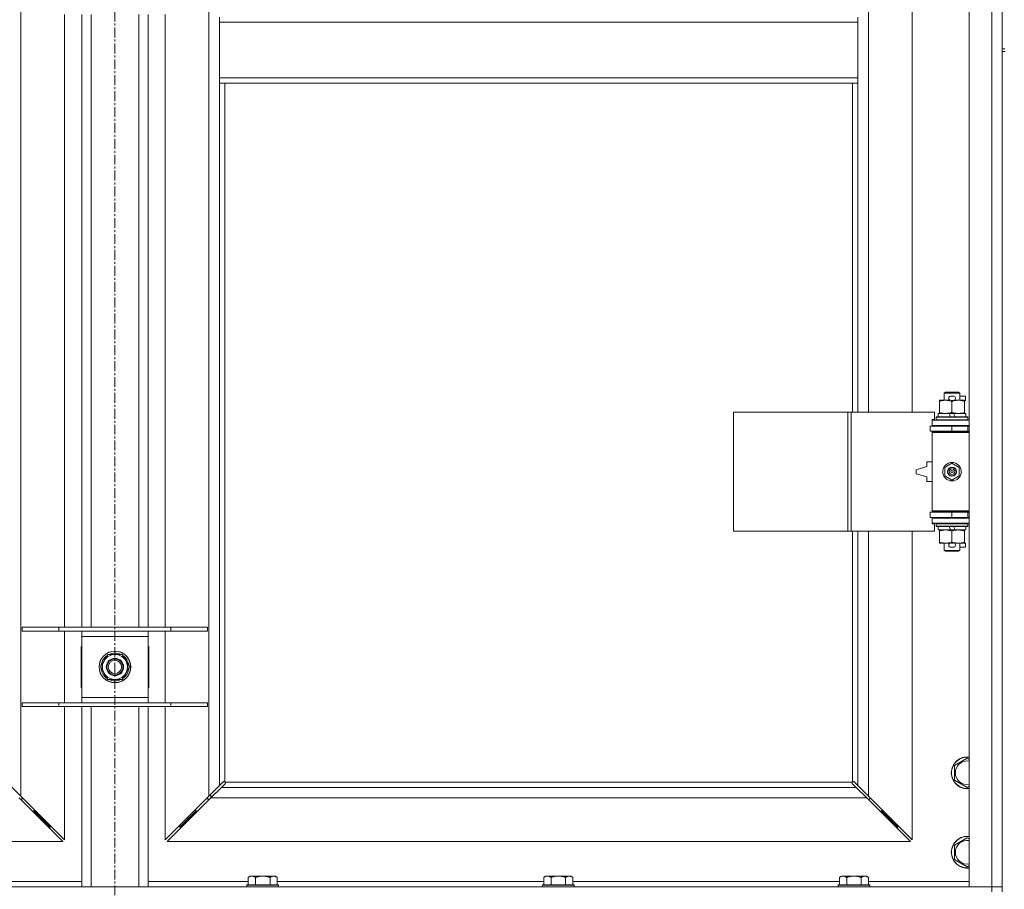
# Model space of a CAD drawing. Units: millimetres. Extents: x 0 to 30628, y -7 to 21000.
# Drawn here: x 4590 to 5333, y 14705 to 15362 of the extents above; entities that cross this region are included whole.
import ezdxf

# ---------------------------------------------------------------- set-up
doc = ezdxf.new("R2010")
doc.units = ezdxf.units.MM
doc.linetypes.add('K5LT_AXLED', pattern=[12, 7.5, -1.5, 1.5, -1.5])
doc.linetypes.add('K5LT_THIN', pattern=[0])
for name, color, linetype, true_color in [('OSI', 2, 'Continuous', 0xffff00), ('R', 1, 'Continuous', 0xff0000), ('WELDING', 7, 'Continuous', 0xffffff)]:
    doc.layers.add(name, color=color, linetype=linetype, true_color=true_color)

msp = doc.modelspace()

# ---------------------------------------------------------------- linework, layer by layer
at = {"layer": 'OSI', "color": 30, "linetype": 'K5LT_AXLED', "lineweight": 18, "true_color": 0xff8000}
msp.add_line((4661.92, 17227.79), (4661.92, 13963.79), dxfattribs=at)
at = {"layer": 'R', "color": 7, "linetype": 'K5LT_THIN', "lineweight": 18}
for p, q in [((5306.92, 14706.79), (5306.92, 16607.79)), ((5323.92, 14706.79), (5323.92, 16607.79)), ((4590.92, 16539.37), (4590.92, 14775.2)), ((4732.92, 14775.2), (4732.92, 16539.37)), ((5331.92, 15974.79), (5331.92, 15339.79)), ((5230.92, 15612.29), (5230.92, 15065.29)), ((5263.92, 15065.29), (5263.92, 15612.29)), ((4623.92, 14902.79), (4623.92, 15365.79)), ((4636.92, 14902.79), (4636.92, 15365.79)), ((4643.92, 14902.79), (4643.92, 15365.79)), ((4679.92, 14902.79), (4679.92, 15365.79)), ((4686.92, 14902.79), (4686.92, 15365.79)), ((4699.92, 15365.79), (4699.92, 14902.79)), ((4740.92, 15363.79), (4740.92, 15359.79)), ((4740.92, 15359.79), (4740.92, 15317.79)), ((4740.92, 15359.79), (5222.92, 15359.79)), ((5222.92, 15363.79), (5222.92, 15359.79)), ((5222.92, 15359.79), (5222.92, 15317.79)), ((5331.92, 15339.79), (5333.92, 15339.79)), ((5331.92, 15339.79), (5331.92, 15337.79)), ((5331.92, 15337.79), (5331.92, 14702.79)), ((5331.92, 15337.79), (5333.92, 15337.79)), ((4740.92, 15317.79), (5222.92, 15317.79)), ((4740.92, 15317.79), (4740.92, 15313.79)), ((5222.92, 15317.79), (5222.92, 15313.79)), ((4740.92, 15313.79), (5222.92, 15313.79)), ((4740.92, 15313.79), (4740.92, 14783.2)), ((4744.92, 15313.79), (4744.92, 14786.05)), ((5218.92, 15065.29), (5218.92, 15313.79)), ((5222.92, 15065.29), (5222.92, 15313.79)), ((5287.92, 15079.71), (5288.92, 15080.29)), ((5299.92, 15079.71), (5287.92, 15079.71)), ((5287.92, 15079.71), (5287.92, 15074.29)), ((5298.92, 15080.29), (5288.92, 15080.29)), ((5293.02, 15077.39), (5295.02, 15077.39)), ((5299.92, 15079.71), (5298.92, 15080.29)), ((5299.92, 15079.71), (5299.92, 15074.29)), ((5299.92, 15077.39), (5304.12, 15077.39)), ((5304.12, 15077.39), (5304.12, 15074.19)), ((5284.42, 15073.44), (5284.42, 15074.29)), ((5284.42, 15074.29), (5289.17, 15074.29)), ((5284.42, 15073.44), (5284.42, 15065.14)), ((5289.17, 15074.29), (5292.46, 15074.29)), ((5293.06, 15074.19), (5294.97, 15074.19)), ((5293.92, 15073.44), (5293.92, 15065.14)), ((5295.58, 15074.29), (5298.67, 15074.29)), ((5298.67, 15074.29), (5303.42, 15074.29)), ((5303.42, 15074.29), (5303.42, 15073.44)), ((5303.42, 15074.19), (5304.12, 15074.19)), ((5303.42, 15073.44), (5303.42, 15065.14)), ((5129, 14975.29), (5129, 15065.29)), ((5129, 15065.29), (5215.36, 15065.29)), ((5215.36, 14975.29), (5215.36, 15065.29)), ((5215.36, 15065.29), (5217.75, 15065.29)), ((5217.75, 15065.29), (5280.62, 15065.29)), ((5217.75, 14975.29), (5217.75, 15065.29)), ((5280.62, 15059.79), (5280.62, 15065.29)), ((5281.92, 15061.49), (5282.09, 15061.79)), ((5305.75, 15061.79), (5282.09, 15061.79)), ((5283.42, 15064.29), (5283.42, 15061.79)), ((5291.74, 15064.29), (5283.42, 15064.29)), ((5284.42, 15064.29), (5284.42, 15065.14)), ((5295.05, 15064.29), (5291.74, 15064.29)), ((5292.91, 15061.79), (5291.74, 15064.29)), ((5296.22, 15061.79), (5295.05, 15064.29)), ((5304.42, 15064.29), (5295.05, 15064.29)), ((5303.42, 15065.14), (5303.42, 15064.29)), ((5304.42, 15064.29), (5304.42, 15061.79)), ((5305.92, 15061.49), (5305.75, 15061.79)), ((5277.42, 15054.79), (5293.92, 15054.79)), ((5277.42, 15050.79), (5277.42, 15054.79)), ((5278.92, 15059.79), (5280.62, 15059.79)), ((5278.92, 15059.29), (5278.92, 15059.79)), ((5278.92, 15059.29), (5306.92, 15059.29)), ((5278.92, 15055.29), (5278.92, 15059.29)), ((5278.92, 15055.29), (5306.92, 15055.29)), ((5278.92, 15054.79), (5278.92, 15055.29)), ((5281.92, 15061.49), (5281.92, 15059.59)), ((5305.92, 15061.49), (5281.92, 15061.49)), ((5305.92, 15059.59), (5281.92, 15059.59)), ((5281.92, 15059.59), (5282.09, 15059.29)), ((5287.92, 15055.29), (5287.92, 15054.79)), ((5293.92, 15050.79), (5293.92, 15054.79)), ((5293.92, 15054.79), (5305.92, 15054.79)), ((5299.92, 15055.29), (5299.92, 15054.79)), ((5305.92, 15059.59), (5305.75, 15059.29)), ((5305.92, 15061.49), (5305.92, 15059.59)), ((5305.92, 15050.79), (5305.92, 15054.79)), ((5305.92, 15054.79), (5306.92, 15054.79)), ((5277.42, 15050.79), (5293.92, 15050.79)), ((5278.92, 15049.79), (5278.92, 15050.79)), ((5278.92, 15049.79), (5279.42, 15050.29)), ((5278.92, 15049.79), (5278.92, 14990.79)), ((5306.92, 15049.79), (5278.92, 15049.79)), ((5306.92, 15050.29), (5279.42, 15050.29)), ((5287.92, 15050.79), (5287.92, 15050.29)), ((5293.92, 15050.79), (5305.92, 15050.79)), ((5299.92, 15050.79), (5299.92, 15050.29)), ((5305.92, 15050.79), (5306.92, 15050.79)), ((5274.92, 15027.79), (5274.92, 15024.29)), ((5278.92, 15027.79), (5274.92, 15027.79)), ((5288.42, 15023.46), (5293.92, 15026.64)), ((5293.92, 15026.64), (5299.42, 15023.46)), ((5274.92, 15024.29), (5266.92, 15021.79)), ((5266.92, 15021.79), (5266.92, 15018.79)), ((5266.92, 15018.79), (5274.92, 15016.29)), ((5288.42, 15017.11), (5288.42, 15023.46)), ((5293.92, 15013.94), (5288.42, 15017.11)), ((5299.42, 15017.11), (5293.92, 15013.94)), ((5299.42, 15023.46), (5299.42, 15017.11)), ((5274.92, 15016.29), (5274.92, 15012.79)), ((5274.92, 15012.79), (5278.92, 15012.79)), ((5293.92, 14989.79), (5277.42, 14989.79)), ((5277.42, 14989.79), (5277.42, 14985.79)), ((5306.92, 14990.79), (5278.92, 14990.79)), ((5278.92, 14990.79), (5279.42, 14990.29)), ((5278.92, 14989.79), (5278.92, 14990.79)), ((5306.92, 14990.29), (5279.42, 14990.29)), ((5287.92, 14990.29), (5287.92, 14989.79)), ((5305.92, 14989.79), (5293.92, 14989.79)), ((5293.92, 14989.79), (5293.92, 14985.79)), ((5299.92, 14990.29), (5299.92, 14989.79)), ((5306.92, 14989.79), (5305.92, 14989.79)), ((5305.92, 14989.79), (5305.92, 14985.79)), ((5293.92, 14985.79), (5277.42, 14985.79)), ((5278.92, 14985.29), (5278.92, 14985.79)), ((5278.92, 14985.29), (5278.92, 14981.29)), ((5306.92, 14985.29), (5278.92, 14985.29)), ((5306.92, 14981.29), (5278.92, 14981.29)), ((5278.92, 14980.79), (5278.92, 14981.29)), ((5280.62, 14980.79), (5278.92, 14980.79)), ((5280.62, 14975.29), (5280.62, 14980.79)), ((5281.92, 14980.99), (5282.09, 14981.29)), ((5281.92, 14980.99), (5281.92, 14979.09)), ((5305.92, 14980.99), (5281.92, 14980.99)), ((5287.92, 14985.79), (5287.92, 14985.29)), ((5305.92, 14985.79), (5293.92, 14985.79)), ((5299.92, 14985.79), (5299.92, 14985.29)), ((5305.92, 14980.99), (5305.75, 14981.29)), ((5306.92, 14985.79), (5305.92, 14985.79)), ((5305.92, 14980.99), (5305.92, 14979.09)), ((5129, 14975.29), (5215.36, 14975.29)), ((5215.36, 14975.29), (5217.75, 14975.29)), ((5217.75, 14975.29), (5280.62, 14975.29)), ((5218.92, 14786.05), (5218.92, 14975.29)), ((5222.92, 14783.2), (5222.92, 14975.29)), ((5230.92, 14975.29), (5230.92, 14775.2)), ((5263.92, 14742.2), (5263.92, 14975.29)), ((5305.92, 14979.09), (5281.92, 14979.09)), ((5281.92, 14979.09), (5282.09, 14978.79)), ((5305.75, 14978.79), (5282.09, 14978.79)), ((5283.42, 14978.79), (5283.42, 14976.29)), ((5292.91, 14976.29), (5283.42, 14976.29)), ((5284.42, 14975.44), (5284.42, 14976.29)), ((5284.42, 14975.44), (5284.42, 14967.14)), ((5292.91, 14976.29), (5291.74, 14978.79)), ((5292.91, 14976.29), (5296.22, 14976.29)), ((5293.92, 14975.44), (5293.92, 14967.14)), ((5296.22, 14976.29), (5295.05, 14978.79)), ((5304.42, 14976.29), (5296.22, 14976.29)), ((5303.42, 14976.29), (5303.42, 14975.44)), ((5303.42, 14975.44), (5303.42, 14967.14)), ((5304.42, 14978.79), (5304.42, 14976.29)), ((5305.92, 14979.09), (5305.75, 14978.79)), ((5284.42, 14966.29), (5284.42, 14967.14)), ((5289.17, 14966.29), (5284.42, 14966.29)), ((5287.92, 14966.29), (5287.92, 14960.86)), ((5292.46, 14966.29), (5289.17, 14966.29)), ((5293.06, 14966.39), (5294.97, 14966.39)), ((5303.42, 14966.29), (5295.58, 14966.29)), ((5299.92, 14966.29), (5299.92, 14960.86)), ((5303.42, 14967.14), (5303.42, 14966.29)), ((5303.42, 14966.39), (5304.12, 14966.39)), ((5304.12, 14966.39), (5304.12, 14963.19)), ((5299.92, 14960.86), (5287.92, 14960.86)), ((5287.92, 14960.86), (5288.92, 14960.29)), ((5298.92, 14960.29), (5288.92, 14960.29)), ((5293.02, 14963.19), (5295.02, 14963.19)), ((5299.92, 14960.86), (5298.92, 14960.29)), ((5299.92, 14963.19), (5304.12, 14963.19)), ((4591.92, 14902.79), (4619.61, 14902.79)), ((4591.92, 14899.79), (4591.92, 14902.79)), ((4591.92, 14899.79), (4619.61, 14899.79)), ((4619.61, 14902.79), (4704.23, 14902.79)), ((4619.61, 14899.79), (4619.61, 14902.79)), ((4619.61, 14899.79), (4704.23, 14899.79)), ((4623.92, 14845.79), (4623.92, 14899.79)), ((4636.92, 14895.79), (4636.92, 14899.79)), ((4686.92, 14899.79), (4686.92, 14895.79)), ((4699.92, 14899.79), (4699.92, 14845.79)), ((4704.23, 14902.79), (4731.92, 14902.79)), ((4704.23, 14899.79), (4704.23, 14902.79)), ((4704.23, 14899.79), (4731.92, 14899.79)), ((4731.92, 14899.79), (4731.92, 14902.79)), ((4636.92, 14849.79), (4636.92, 14895.79)), ((4686.92, 14895.79), (4636.92, 14895.79)), ((4686.92, 14895.79), (4686.92, 14849.79)), ((4636.42, 14888.29), (4636.42, 14857.29)), ((4636.92, 14888.29), (4636.42, 14888.29)), ((4687.42, 14888.29), (4686.92, 14888.29)), ((4687.42, 14857.29), (4687.42, 14888.29)), ((4650.95, 14872.79), (4656.44, 14882.29)), ((4656.44, 14882.29), (4661.92, 14882.29)), ((4661.92, 14882.29), (4667.41, 14882.29)), ((4667.41, 14882.29), (4672.89, 14872.79)), ((4656.44, 14863.29), (4650.95, 14872.79)), ((4672.89, 14872.79), (4667.41, 14863.29)), ((4671.56, 14870.49), (4672.17, 14870.49)), ((4672.24, 14871.66), (4672.36, 14871.66)), ((4672.37, 14873.8), (4672.31, 14873.8)), ((4661.92, 14863.29), (4656.44, 14863.29)), ((4667.41, 14863.29), (4661.92, 14863.29)), ((4636.42, 14857.29), (4636.92, 14857.29)), ((4686.92, 14857.29), (4687.42, 14857.29)), ((4636.92, 14845.79), (4636.92, 14849.79)), ((4636.92, 14849.79), (4686.92, 14849.79)), ((4686.92, 14849.79), (4686.92, 14845.79)), ((4591.92, 14845.79), (4619.61, 14845.79)), ((4591.92, 14842.79), (4591.92, 14845.79)), ((4591.92, 14842.79), (4619.61, 14842.79)), ((4619.61, 14845.79), (4704.23, 14845.79)), ((4619.61, 14842.79), (4619.61, 14845.79)), ((4619.61, 14842.79), (4704.23, 14842.79)), ((4623.92, 14742.2), (4623.92, 14842.79)), ((4636.92, 14706.79), (4636.92, 14842.79)), ((4643.92, 14706.79), (4643.92, 14842.79)), ((4679.92, 14706.79), (4679.92, 14842.79)), ((4686.92, 14706.79), (4686.92, 14842.79)), ((4699.92, 14842.79), (4699.92, 14742.2)), ((4704.23, 14845.79), (4731.92, 14845.79)), ((4704.23, 14842.79), (4704.23, 14845.79)), ((4704.23, 14842.79), (4731.92, 14842.79)), ((4731.92, 14842.79), (4731.92, 14845.79)), ((5295.92, 14798.27), (5305.42, 14803.76)), ((5305.42, 14803.76), (5306.92, 14802.89)), ((5295.92, 14792.79), (5295.92, 14798.27)), ((5295.92, 14787.3), (5295.92, 14792.79)), ((5305.42, 14781.82), (5295.92, 14787.3)), ((4582.92, 14783.2), (4590.92, 14775.2)), ((4732.92, 14775.2), (4740.92, 14783.2)), ((4742.34, 14781.79), (4734.34, 14773.79)), ((4740.92, 14783.2), (4743.68, 14785.96)), ((4745.09, 14784.54), (4742.34, 14781.79)), ((4742.34, 14781.79), (5221.51, 14781.79)), ((4744.1, 14786.19), (4744.33, 14786.19)), ((4745.18, 14785.79), (5218.66, 14785.79)), ((4745.32, 14784.97), (4745.32, 14785.2)), ((4745.33, 14785.09), (4745.33, 14785.09)), ((5218.52, 14784.97), (5218.52, 14785.2)), ((5221.51, 14781.79), (5218.75, 14784.54)), ((5219.74, 14786.19), (5219.51, 14786.19)), ((5219.62, 14786.2), (5219.62, 14786.2)), ((5220.17, 14785.96), (5222.92, 14783.2)), ((5229.51, 14773.79), (5221.51, 14781.79)), ((5222.92, 14783.2), (5230.92, 14775.2)), ((5306.92, 14782.68), (5305.42, 14781.82)), ((4622.51, 14740.79), (4589.51, 14773.79)), ((4590.51, 14772.79), (4591.92, 14772.79)), ((4590.92, 14775.2), (4623.92, 14742.2)), ((4591.92, 14772.79), (4591.92, 14774.2)), ((4699.92, 14742.2), (4732.92, 14775.2)), ((4734.34, 14773.79), (4701.34, 14740.79)), ((4731.92, 14774.2), (4731.92, 14772.79)), ((4731.92, 14772.79), (4733.34, 14772.79)), ((5229.51, 14773.79), (4734.34, 14773.79)), ((4734.42, 14773.87), (4734.42, 14776.7)), ((5262.51, 14740.79), (5229.51, 14773.79)), ((5230.51, 14772.79), (5231.92, 14772.79)), ((5230.92, 14775.2), (5263.92, 14742.2)), ((5231.92, 14772.79), (5231.92, 14774.2)), ((4600.92, 14763.79), (4600.92, 14765.2)), ((4722.92, 14763.79), (4722.92, 14765.2)), ((5240.92, 14765.2), (5240.92, 14763.79)), ((4599.51, 14763.79), (4600.92, 14763.79)), ((4600.92, 14763.79), (4606.92, 14757.79)), ((4600.92, 14763.79), (4606.92, 14757.79)), ((4605.51, 14757.79), (4606.92, 14757.79)), ((4606.92, 14757.79), (4606.92, 14759.2)), ((4606.92, 14757.79), (4612.92, 14751.79)), ((4606.92, 14757.79), (4612.92, 14751.79)), ((4716.92, 14757.79), (4710.92, 14751.79)), ((4716.92, 14757.79), (4710.92, 14751.79)), ((4722.92, 14763.79), (4716.92, 14757.79)), ((4722.92, 14763.79), (4716.92, 14757.79)), ((4716.92, 14757.79), (4716.92, 14759.2)), ((4718.34, 14757.79), (4716.92, 14757.79)), ((4724.34, 14763.79), (4722.92, 14763.79)), ((5240.92, 14763.79), (5239.51, 14763.79)), ((5240.92, 14763.79), (5246.92, 14757.79)), ((5240.92, 14763.79), (5246.92, 14757.79)), ((5246.92, 14757.79), (5245.51, 14757.79)), ((5246.92, 14759.2), (5246.92, 14757.79)), ((5246.92, 14757.79), (5252.92, 14751.79)), ((5246.92, 14757.79), (5252.92, 14751.79)), ((4611.51, 14751.79), (4612.92, 14751.79)), ((4612.92, 14751.79), (4612.92, 14753.2)), ((4710.92, 14751.79), (4710.92, 14753.2)), ((4712.34, 14751.79), (4710.92, 14751.79)), ((5252.92, 14751.79), (5251.51, 14751.79)), ((5252.92, 14753.2), (5252.92, 14751.79)), ((5295.92, 14738.27), (5305.42, 14743.76)), ((5305.42, 14743.76), (5306.92, 14742.89)), ((4061.34, 14740.79), (4622.51, 14740.79)), ((4701.34, 14740.79), (5262.51, 14740.79)), ((5295.92, 14732.79), (5295.92, 14738.27)), ((5295.92, 14727.3), (5295.92, 14732.79)), ((5305.42, 14721.82), (5295.92, 14727.3)), ((5306.92, 14722.68), (5305.42, 14721.82)), ((4763.99, 14714.79), (4762.52, 14713.79)), ((4762.52, 14708.29), (4762.52, 14713.79)), ((4763.99, 14714.79), (4765.27, 14714.79)), ((4765.27, 14714.79), (4773.52, 14714.79)), ((4768.02, 14708.29), (4768.02, 14713.79)), ((4773.52, 14714.79), (4781.77, 14714.79)), ((4779.02, 14708.29), (4779.02, 14713.79)), ((4781.77, 14714.79), (4783.05, 14714.79)), ((4783.05, 14714.79), (4784.52, 14713.79)), ((4784.52, 14708.29), (4784.52, 14713.79)), ((4987.19, 14714.79), (4985.72, 14713.79)), ((4985.72, 14708.29), (4985.72, 14713.79)), ((4987.19, 14714.79), (4988.47, 14714.79)), ((4988.47, 14714.79), (4996.72, 14714.79)), ((4991.22, 14708.29), (4991.22, 14713.79)), ((4996.72, 14714.79), (5004.97, 14714.79)), ((5002.22, 14708.29), (5002.22, 14713.79)), ((5004.97, 14714.79), (5006.25, 14714.79)), ((5006.25, 14714.79), (5007.72, 14713.79)), ((5007.72, 14708.29), (5007.72, 14713.79)), ((5210.39, 14714.79), (5208.92, 14713.79)), ((5208.92, 14708.29), (5208.92, 14713.79)), ((5210.39, 14714.79), (5211.67, 14714.79)), ((5211.67, 14714.79), (5219.92, 14714.79)), ((5214.42, 14708.29), (5214.42, 14713.79)), ((5219.92, 14714.79), (5228.17, 14714.79)), ((5225.42, 14708.29), (5225.42, 14713.79)), ((5228.17, 14714.79), (5229.45, 14714.79)), ((5229.45, 14714.79), (5230.92, 14713.79)), ((5230.92, 14708.29), (5230.92, 14713.79)), ((3999.92, 14706.79), (5323.92, 14706.79)), ((4561.32, 14710.79), (4636.92, 14710.79)), ((4686.92, 14710.79), (4762.52, 14710.79)), ((4761.82, 14708.29), (4761.52, 14707.99)), ((4761.52, 14706.79), (4761.52, 14707.99)), ((4761.52, 14707.99), (4785.52, 14707.99)), ((4761.82, 14708.29), (4785.22, 14708.29)), ((4784.52, 14710.79), (4985.72, 14710.79)), ((4785.22, 14708.29), (4785.52, 14707.99)), ((4785.52, 14706.79), (4785.52, 14707.99)), ((4985.02, 14708.29), (4984.72, 14707.99)), ((4984.72, 14706.79), (4984.72, 14707.99)), ((4984.72, 14707.99), (5008.72, 14707.99)), ((4985.02, 14708.29), (5008.42, 14708.29)), ((5007.72, 14710.79), (5208.92, 14710.79)), ((5008.42, 14708.29), (5008.72, 14707.99)), ((5008.72, 14706.79), (5008.72, 14707.99)), ((5208.22, 14708.29), (5207.92, 14707.99)), ((5207.92, 14706.79), (5207.92, 14707.99)), ((5207.92, 14707.99), (5231.92, 14707.99)), ((5208.22, 14708.29), (5231.62, 14708.29)), ((5230.92, 14710.79), (5306.92, 14710.79)), ((5231.62, 14708.29), (5231.92, 14707.99)), ((5231.92, 14706.79), (5231.92, 14707.99)), ((5323.92, 14706.79), (5306.92, 14706.79)), ((5323.92, 14706.79), (5331.92, 14706.79)), ((5323.92, 14702.79), (5323.92, 14706.79)), ((5331.92, 14706.79), (5323.92, 14706.79))]:
    msp.add_line(p, q, dxfattribs=at)
for centre, radius in [((5293.92, 15020.29), 7), ((5293.92, 15020.29), 3.49), ((5293.92, 15020.29), 3.49), ((5293.92, 15020.29), 3.25), ((5293.92, 15020.29), 3.19), ((5293.92, 15020.29), 3.19), ((5293.92, 15020.29), 2.1), ((5293.92, 15020.29), 0.9), ((4661.92, 14872.79), 12), ((4661.92, 14872.79), 11.83), ((4661.92, 14872.79), 6.5), ((4661.92, 14872.79), 6), ((4661.92, 14872.79), 5)]:
    msp.add_circle(centre, radius, dxfattribs=at)
for centre, radius, start, end in [((5293.02, 15075.79), 1.6, 90, 249.63587), ((5295.02, 15075.79), 1.6, 290.36413, 90), ((5305.92, 15046.79), 4, 90, 118.95502), ((5305.92, 14993.79), 4, 241.04498, 270), ((5293.02, 14964.79), 1.6, 110.36413, 270), ((5295.02, 14964.79), 1.6, 270, 69.63587), ((4661.92, 14872.79), 10.5, 64.79123, 115.20877), ((4661.92, 14872.79), 10.5, 124.79123, 175.20877), ((4661.92, 14872.79), 9.5, 90, 270), ((4661.92, 14872.79), 9.5, 270, 90), ((4661.92, 14872.79), 10.5, 5.53239, 55.20877), ((4661.92, 14872.79), 10.5, 184.79123, 235.20877), ((4661.92, 14872.79), 10.5, 304.79123, 347.35895), ((4661.92, 14872.79), 10.5, 347.35895, 353.81052), ((4661.92, 14872.79), 10.5, 244.79123, 295.20877), ((5305.42, 14792.79), 12, 82.81924, 180), ((5305.42, 14792.79), 11.83, 82.71351, 180), ((5305.42, 14792.79), 8.97, 80.37625, 180), ((5305.42, 14792.79), 12, 180, 277.18076), ((5305.42, 14792.79), 11.83, 180, 277.28649), ((5305.42, 14792.79), 8.97, 180, 279.62375), ((4744.36, 14785.22), 1, 34.4499, 55.5501), ((5219.49, 14785.22), 1, 124.4499, 145.5501), ((5305.42, 14732.79), 12, 82.81924, 180), ((5305.42, 14732.79), 11.83, 82.71351, 180), ((5305.42, 14732.79), 8.97, 80.37625, 180), ((5305.42, 14732.79), 12, 180, 277.18076), ((5305.42, 14732.79), 11.83, 180, 277.28649), ((5305.42, 14732.79), 8.97, 180, 279.62375)]:
    msp.add_arc(centre, radius, start, end, dxfattribs=at)
at = {"layer": 'WELDING', "color": 7, "linetype": 'K5LT_THIN', "lineweight": 18}
for p, q in [((4743.68, 14785.96), (4743.84, 14786.09)), ((4743.84, 14786.09), (4744.03, 14786.17)), ((4744.03, 14786.17), (4744.22, 14786.2)), ((4744.57, 14786.17), (4744.38, 14786.2)), ((4744.66, 14786.2), (4744.52, 14786.22)), ((4744.75, 14786.12), (4744.57, 14786.17)), ((4744.8, 14786.14), (4744.66, 14786.2)), ((4744.92, 14786.05), (4744.75, 14786.12)), ((4744.92, 14786.05), (4744.8, 14786.14)), ((4745.22, 14784.71), (4745.09, 14784.54)), ((4745.28, 14785.66), (4745.18, 14785.79)), ((4745.25, 14785.62), (4745.18, 14785.79)), ((4745.3, 14784.89), (4745.22, 14784.71)), ((4745.3, 14785.44), (4745.25, 14785.62)), ((4745.34, 14785.53), (4745.28, 14785.66)), ((4745.34, 14785.25), (4745.3, 14785.44)), ((4745.33, 14785.09), (4745.3, 14784.89)), ((4745.32, 14785.2), (4745.33, 14785.09)), ((4745.36, 14785.38), (4745.34, 14785.53)), ((5218.51, 14785.53), (5218.49, 14785.38)), ((5218.54, 14785.44), (5218.5, 14785.25)), ((5218.57, 14785.66), (5218.51, 14785.53)), ((5218.54, 14784.89), (5218.51, 14785.09)), ((5218.59, 14785.62), (5218.54, 14785.44)), ((5218.62, 14784.71), (5218.54, 14784.89)), ((5218.66, 14785.79), (5218.57, 14785.66)), ((5218.66, 14785.79), (5218.59, 14785.62)), ((5218.75, 14784.54), (5218.62, 14784.71)), ((5219.05, 14786.14), (5218.92, 14786.05)), ((5219.09, 14786.12), (5218.92, 14786.05)), ((5219.18, 14786.2), (5219.05, 14786.14)), ((5219.27, 14786.17), (5219.09, 14786.12)), ((5219.32, 14786.22), (5219.18, 14786.2)), ((5219.46, 14786.2), (5219.27, 14786.17)), ((5219.51, 14786.19), (5219.62, 14786.2)), ((5219.62, 14786.2), (5219.82, 14786.17)), ((5219.82, 14786.17), (5220, 14786.09)), ((5220, 14786.09), (5220.17, 14785.96))]:
    msp.add_line(p, q, dxfattribs=at)
for centre, radius, start, end in [((4744.22, 14785.5), 0.697, 80.503, 89.99998), ((4744.52, 14785.71), 0.513, 90.05465, 111.07262), ((4744.84, 14785.38), 0.513, 338.91014, 359.96266), ((5219, 14785.38), 0.513, 180.05465, 201.07262), ((5219.21, 14785.09), 0.697, 170.503, 179.99998), ((5219.32, 14785.71), 0.513, 68.91014, 89.96266)]:
    msp.add_arc(centre, radius, start, end, dxfattribs=at)
for points, knots in [([(5289.17, 15074.29), (5288.86, 15074.29), (5288.25, 15074.26), (5287.48, 15074.18), (5286.62, 15074.04), (5285.65, 15073.82), (5284.83, 15073.58), (5284.42, 15073.44)], [0, 0, 0, 0, 1.523216, 3.057663, 3.814901, 5.878539, 8, 8, 8, 8]), ([(5293.92, 15073.44), (5293.49, 15073.58), (5292.75, 15073.81), (5291.74, 15074.03), (5290.92, 15074.17), (5290.18, 15074.25), (5289.6, 15074.28), (5289.27, 15074.29), (5289.17, 15074.29)], [0, 0, 0, 0, 2.494996, 4.309231, 5.73815, 7.133977, 8.472011, 9, 9, 9, 9]), ([(5298.67, 15074.29), (5298.46, 15074.29), (5298.02, 15074.28), (5297.38, 15074.23), (5296.75, 15074.14), (5295.95, 15074), (5295.01, 15073.78), (5294.27, 15073.56), (5293.92, 15073.44)], [0, 0, 0, 0, 1.192024, 2.404251, 3.60809, 4.765234, 6.955738, 9, 9, 9, 9]), ([(5303.42, 15073.44), (5302.93, 15073.6), (5302.17, 15073.83), (5301.2, 15074.04), (5300.53, 15074.15), (5299.91, 15074.23), (5299.29, 15074.28), (5298.88, 15074.29), (5298.67, 15074.29)], [0, 0, 0, 0, 2.905563, 4.375924, 5.511195, 6.679161, 7.850161, 9, 9, 9, 9]), ([(5284.42, 15065.14), (5285, 15064.94), (5285.84, 15064.7), (5286.95, 15064.48), (5287.68, 15064.37), (5288.41, 15064.3), (5288.9, 15064.29), (5289.17, 15064.29)], [0, 0, 0, 0, 3.005828, 4.318193, 5.5895, 6.632109, 8, 8, 8, 8]), ([(5289.17, 15064.29), (5289.49, 15064.29), (5290.03, 15064.31), (5290.88, 15064.4), (5291.79, 15064.55), (5292.84, 15064.79), (5293.57, 15065.02), (5293.92, 15065.14)], [0, 0, 0, 0, 1.597458, 2.676777, 4.235764, 6.182879, 8, 8, 8, 8]), ([(5293.92, 15065.14), (5294.48, 15064.95), (5295.3, 15064.71), (5296.29, 15064.51), (5296.89, 15064.41), (5297.41, 15064.35), (5298, 15064.3), (5298.62, 15064.28), (5299.23, 15064.3), (5299.68, 15064.33), (5300.19, 15064.38), (5300.82, 15064.46), (5301.96, 15064.69), (5302.84, 15064.94), (5303.42, 15065.14)], [0, 0, 0, 0, 2.72415, 3.912285, 4.716446, 5.530362, 6.353984, 7.500189, 8.40607, 9.211142, 9.605533, 10.761675, 12.184093, 15, 15, 15, 15]), ([(5289.17, 14976.29), (5288.86, 14976.29), (5288.25, 14976.26), (5287.48, 14976.18), (5286.62, 14976.04), (5285.65, 14975.82), (5284.83, 14975.58), (5284.42, 14975.44)], [0, 0, 0, 0, 1.523216, 3.057663, 3.814901, 5.878539, 8, 8, 8, 8]), ([(5293.92, 14975.44), (5293.49, 14975.58), (5292.75, 14975.81), (5291.74, 14976.03), (5290.92, 14976.17), (5290.18, 14976.25), (5289.6, 14976.28), (5289.27, 14976.29), (5289.17, 14976.29)], [0, 0, 0, 0, 2.494996, 4.309231, 5.73815, 7.133977, 8.472011, 9, 9, 9, 9]), ([(5298.67, 14976.29), (5298.46, 14976.29), (5298.02, 14976.28), (5297.38, 14976.23), (5296.75, 14976.14), (5295.95, 14976), (5295.01, 14975.78), (5294.27, 14975.56), (5293.92, 14975.44)], [0, 0, 0, 0, 1.192024, 2.404251, 3.60809, 4.765234, 6.955738, 9, 9, 9, 9]), ([(5303.42, 14975.44), (5302.93, 14975.6), (5302.17, 14975.83), (5301.2, 14976.04), (5300.53, 14976.15), (5299.91, 14976.23), (5299.29, 14976.28), (5298.88, 14976.29), (5298.67, 14976.29)], [0, 0, 0, 0, 2.905563, 4.375924, 5.511195, 6.679161, 7.850161, 9, 9, 9, 9]), ([(5284.42, 14967.14), (5285, 14966.94), (5285.84, 14966.7), (5286.95, 14966.48), (5287.68, 14966.37), (5288.41, 14966.3), (5288.9, 14966.29), (5289.17, 14966.29)], [0, 0, 0, 0, 3.005828, 4.318193, 5.5895, 6.632109, 8, 8, 8, 8]), ([(5289.17, 14966.29), (5289.49, 14966.29), (5290.03, 14966.31), (5290.88, 14966.4), (5291.79, 14966.55), (5292.84, 14966.79), (5293.57, 14967.02), (5293.92, 14967.14)], [0, 0, 0, 0, 1.597458, 2.676777, 4.235764, 6.182879, 8, 8, 8, 8]), ([(5293.92, 14967.14), (5294.48, 14966.95), (5295.3, 14966.71), (5296.29, 14966.51), (5296.89, 14966.41), (5297.41, 14966.35), (5298, 14966.3), (5298.62, 14966.28), (5299.23, 14966.3), (5299.68, 14966.33), (5300.19, 14966.38), (5300.82, 14966.46), (5301.96, 14966.69), (5302.84, 14966.94), (5303.42, 14967.14)], [0, 0, 0, 0, 2.72415, 3.912285, 4.716446, 5.530362, 6.353984, 7.500189, 8.40607, 9.211142, 9.605533, 10.761675, 12.184093, 15, 15, 15, 15]), ([(4762.52, 14713.79), (4762.7, 14713.91), (4762.99, 14714.09), (4763.45, 14714.34), (4763.87, 14714.52), (4764.33, 14714.67), (4764.72, 14714.75), (4765.04, 14714.78), (4765.21, 14714.79), (4765.27, 14714.79)], [0, 0, 0, 0, 2.066603, 3.173746, 5.147824, 6.604769, 8.158967, 9.382212, 10, 10, 10, 10]), ([(4765.27, 14714.79), (4765.4, 14714.79), (4765.65, 14714.77), (4766.05, 14714.71), (4766.48, 14714.59), (4766.91, 14714.42), (4767.43, 14714.17), (4767.78, 14713.95), (4768.02, 14713.79)], [0, 0, 0, 0, 1.223859, 2.39982, 3.845706, 5.448847, 6.557806, 9, 9, 9, 9]), ([(4768.02, 14713.79), (4768.14, 14713.83), (4768.44, 14713.93), (4769.03, 14714.11), (4769.85, 14714.33), (4770.71, 14714.52), (4771.51, 14714.65), (4772.06, 14714.72), (4772.51, 14714.75), (4772.85, 14714.77), (4773.18, 14714.78), (4773.41, 14714.79), (4773.52, 14714.79)], [0, 0, 0, 0, 1.445393, 3.758023, 7.226967, 11.441055, 14.080791, 16.720528, 18.040396, 19.360264, 20.680132, 22, 22, 22, 22]), ([(4773.52, 14714.79), (4773.66, 14714.79), (4773.93, 14714.78), (4774.35, 14714.77), (4774.76, 14714.74), (4775.3, 14714.68), (4775.96, 14714.59), (4776.89, 14714.41), (4777.73, 14714.19), (4778.48, 14713.97), (4778.84, 14713.85), (4779.02, 14713.79)], [0, 0, 0, 0, 1.619608, 3.239216, 4.858824, 6.478431, 9.606212, 12.733992, 17.553195, 19.776598, 22, 22, 22, 22]), ([(4779.02, 14713.79), (4779.2, 14713.91), (4779.49, 14714.09), (4779.95, 14714.34), (4780.37, 14714.52), (4780.83, 14714.67), (4781.22, 14714.75), (4781.54, 14714.78), (4781.71, 14714.79), (4781.77, 14714.79)], [0, 0, 0, 0, 2.066603, 3.173746, 5.147824, 6.604769, 8.158967, 9.382212, 10, 10, 10, 10]), ([(4781.77, 14714.79), (4781.9, 14714.79), (4782.15, 14714.77), (4782.55, 14714.71), (4782.98, 14714.59), (4783.41, 14714.42), (4783.93, 14714.17), (4784.28, 14713.95), (4784.52, 14713.79)], [0, 0, 0, 0, 1.223859, 2.39982, 3.845706, 5.448847, 6.557806, 9, 9, 9, 9]), ([(4985.72, 14713.79), (4985.9, 14713.91), (4986.19, 14714.09), (4986.65, 14714.34), (4987.07, 14714.52), (4987.53, 14714.67), (4987.92, 14714.75), (4988.24, 14714.78), (4988.41, 14714.79), (4988.47, 14714.79)], [0, 0, 0, 0, 2.066603, 3.173746, 5.147824, 6.604769, 8.158967, 9.382212, 10, 10, 10, 10]), ([(4988.47, 14714.79), (4988.6, 14714.79), (4988.85, 14714.77), (4989.25, 14714.71), (4989.68, 14714.59), (4990.11, 14714.42), (4990.63, 14714.17), (4990.98, 14713.95), (4991.22, 14713.79)], [0, 0, 0, 0, 1.223859, 2.39982, 3.845706, 5.448847, 6.557806, 9, 9, 9, 9]), ([(4991.22, 14713.79), (4991.34, 14713.83), (4991.64, 14713.93), (4992.23, 14714.11), (4993.05, 14714.33), (4993.91, 14714.52), (4994.71, 14714.65), (4995.26, 14714.72), (4995.71, 14714.75), (4996.05, 14714.77), (4996.38, 14714.78), (4996.61, 14714.79), (4996.72, 14714.79)], [0, 0, 0, 0, 1.445393, 3.758023, 7.226967, 11.441055, 14.080791, 16.720528, 18.040396, 19.360264, 20.680132, 22, 22, 22, 22]), ([(4996.72, 14714.79), (4996.86, 14714.79), (4997.13, 14714.78), (4997.55, 14714.77), (4997.96, 14714.74), (4998.5, 14714.68), (4999.16, 14714.59), (5000.09, 14714.41), (5000.93, 14714.19), (5001.68, 14713.97), (5002.04, 14713.85), (5002.22, 14713.79)], [0, 0, 0, 0, 1.619608, 3.239216, 4.858824, 6.478431, 9.606212, 12.733992, 17.553195, 19.776598, 22, 22, 22, 22]), ([(5002.22, 14713.79), (5002.4, 14713.91), (5002.69, 14714.09), (5003.15, 14714.34), (5003.57, 14714.52), (5004.03, 14714.67), (5004.42, 14714.75), (5004.74, 14714.78), (5004.91, 14714.79), (5004.97, 14714.79)], [0, 0, 0, 0, 2.066603, 3.173746, 5.147824, 6.604769, 8.158967, 9.382212, 10, 10, 10, 10]), ([(5004.97, 14714.79), (5005.1, 14714.79), (5005.35, 14714.77), (5005.75, 14714.71), (5006.18, 14714.59), (5006.61, 14714.42), (5007.13, 14714.17), (5007.48, 14713.95), (5007.72, 14713.79)], [0, 0, 0, 0, 1.223859, 2.39982, 3.845706, 5.448847, 6.557806, 9, 9, 9, 9]), ([(5208.92, 14713.79), (5209.1, 14713.91), (5209.39, 14714.09), (5209.85, 14714.34), (5210.27, 14714.52), (5210.73, 14714.67), (5211.12, 14714.75), (5211.44, 14714.78), (5211.61, 14714.79), (5211.67, 14714.79)], [0, 0, 0, 0, 2.066603, 3.173746, 5.147824, 6.604769, 8.158967, 9.382212, 10, 10, 10, 10]), ([(5211.67, 14714.79), (5211.8, 14714.79), (5212.05, 14714.77), (5212.45, 14714.71), (5212.88, 14714.59), (5213.31, 14714.42), (5213.83, 14714.17), (5214.18, 14713.95), (5214.42, 14713.79)], [0, 0, 0, 0, 1.223859, 2.39982, 3.845706, 5.448847, 6.557806, 9, 9, 9, 9]), ([(5214.42, 14713.79), (5214.54, 14713.83), (5214.84, 14713.93), (5215.43, 14714.11), (5216.25, 14714.33), (5217.11, 14714.52), (5217.91, 14714.65), (5218.46, 14714.72), (5218.91, 14714.75), (5219.25, 14714.77), (5219.58, 14714.78), (5219.81, 14714.79), (5219.92, 14714.79)], [0, 0, 0, 0, 1.445393, 3.758023, 7.226967, 11.441055, 14.080791, 16.720528, 18.040396, 19.360264, 20.680132, 22, 22, 22, 22]), ([(5219.92, 14714.79), (5220.06, 14714.79), (5220.33, 14714.78), (5220.75, 14714.77), (5221.16, 14714.74), (5221.7, 14714.68), (5222.36, 14714.59), (5223.29, 14714.41), (5224.13, 14714.19), (5224.88, 14713.97), (5225.24, 14713.85), (5225.42, 14713.79)], [0, 0, 0, 0, 1.619608, 3.239216, 4.858824, 6.478431, 9.606212, 12.733992, 17.553195, 19.776598, 22, 22, 22, 22]), ([(5225.42, 14713.79), (5225.6, 14713.91), (5225.89, 14714.09), (5226.35, 14714.34), (5226.77, 14714.52), (5227.23, 14714.67), (5227.62, 14714.75), (5227.94, 14714.78), (5228.11, 14714.79), (5228.17, 14714.79)], [0, 0, 0, 0, 2.066603, 3.173746, 5.147824, 6.604769, 8.158967, 9.382212, 10, 10, 10, 10]), ([(5228.17, 14714.79), (5228.3, 14714.79), (5228.55, 14714.77), (5228.95, 14714.71), (5229.38, 14714.59), (5229.81, 14714.42), (5230.33, 14714.17), (5230.68, 14713.95), (5230.92, 14713.79)], [0, 0, 0, 0, 1.223859, 2.39982, 3.845706, 5.448847, 6.557806, 9, 9, 9, 9])]:
    msp.add_open_spline(points, degree=3, knots=knots, dxfattribs=at)

doc.saveas('drawing.dxf')
